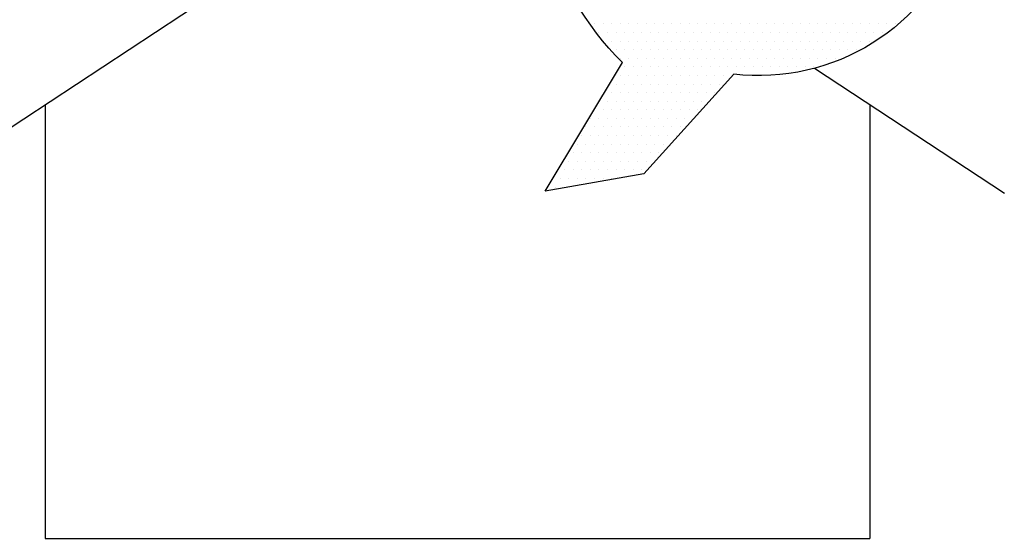
# Model space of a CAD drawing. Units: millimetres. Extents: x -1560 to 21451, y -1569 to 4564.
# Drawn here: x 3098 to 3110, y 2046 to 2052 of the extents above; entities that cross this region are included whole.
import ezdxf

# ---------------------------------------------------------------- set-up
doc = ezdxf.new("R2010")
doc.units = ezdxf.units.MM
doc.layers.add('~Titanus_TP-5', color=7, linetype='Continuous')

# ---------------------------------------------------------------- blocks, each defined once
blk = doc.blocks.new('*X1')
at = {"color": 0}
for p, q in [((358.459375, 184.61875), (358.459375, 184.61875)), ((358.465625, 184.61875), (358.465625, 184.61875)), ((358.471875, 184.61875), (358.471875, 184.61875)), ((358.478125, 184.61875), (358.478125, 184.61875)), ((358.484375, 184.61875), (358.484375, 184.61875)), ((358.490625, 184.61875), (358.490625, 184.61875)), ((358.496875, 184.61875), (358.496875, 184.61875)), ((358.503125, 184.61875), (358.503125, 184.61875)), ((358.509375, 184.61875), (358.509375, 184.61875)), ((358.515625, 184.61875), (358.515625, 184.61875)), ((358.521875, 184.61875), (358.521875, 184.61875)), ((358.528125, 184.61875), (358.528125, 184.61875)), ((358.534375, 184.61875), (358.534375, 184.61875)), ((358.540625, 184.61875), (358.540625, 184.61875)), ((358.546875, 184.61875), (358.546875, 184.61875)), ((358.553125, 184.61875), (358.553125, 184.61875)), ((358.559375, 184.61875), (358.559375, 184.61875)), ((358.565625, 184.61875), (358.565625, 184.61875)), ((358.571875, 184.61875), (358.571875, 184.61875)), ((358.578125, 184.61875), (358.578125, 184.61875)), ((358.584375, 184.61875), (358.584375, 184.61875)), ((358.590625, 184.61875), (358.590625, 184.61875)), ((358.596875, 184.61875), (358.596875, 184.61875)), ((358.603125, 184.61875), (358.603125, 184.61875)), ((358.609375, 184.61875), (358.609375, 184.61875)), ((358.615625, 184.61875), (358.615625, 184.61875)), ((358.621875, 184.61875), (358.621875, 184.61875)), ((358.628125, 184.61875), (358.628125, 184.61875)), ((358.634375, 184.61875), (358.634375, 184.61875)), ((358.640625, 184.61875), (358.640625, 184.61875)), ((358.646875, 184.61875), (358.646875, 184.61875)), ((358.653125, 184.61875), (358.653125, 184.61875)), ((358.659375, 184.61875), (358.659375, 184.61875)), ((358.665625, 184.61875), (358.665625, 184.61875)), ((358.671875, 184.61875), (358.671875, 184.61875)), ((358.678125, 184.61875), (358.678125, 184.61875)), ((358.4625, 184.6125), (358.4625, 184.6125)), ((358.46875, 184.6125), (358.46875, 184.6125)), ((358.475, 184.6125), (358.475, 184.6125)), ((358.48125, 184.6125), (358.48125, 184.6125)), ((358.4875, 184.6125), (358.4875, 184.6125)), ((358.49375, 184.6125), (358.49375, 184.6125)), ((358.5, 184.6125), (358.5, 184.6125)), ((358.50625, 184.6125), (358.50625, 184.6125)), ((358.5125, 184.6125), (358.5125, 184.6125)), ((358.51875, 184.6125), (358.51875, 184.6125)), ((358.525, 184.6125), (358.525, 184.6125)), ((358.53125, 184.6125), (358.53125, 184.6125)), ((358.5375, 184.6125), (358.5375, 184.6125)), ((358.54375, 184.6125), (358.54375, 184.6125)), ((358.55, 184.6125), (358.55, 184.6125)), ((358.55625, 184.6125), (358.55625, 184.6125)), ((358.5625, 184.6125), (358.5625, 184.6125)), ((358.56875, 184.6125), (358.56875, 184.6125)), ((358.575, 184.6125), (358.575, 184.6125)), ((358.58125, 184.6125), (358.58125, 184.6125)), ((358.5875, 184.6125), (358.5875, 184.6125)), ((358.59375, 184.6125), (358.59375, 184.6125)), ((358.6, 184.6125), (358.6, 184.6125)), ((358.60625, 184.6125), (358.60625, 184.6125)), ((358.6125, 184.6125), (358.6125, 184.6125)), ((358.61875, 184.6125), (358.61875, 184.6125)), ((358.625, 184.6125), (358.625, 184.6125)), ((358.63125, 184.6125), (358.63125, 184.6125)), ((358.6375, 184.6125), (358.6375, 184.6125)), ((358.64375, 184.6125), (358.64375, 184.6125)), ((358.65, 184.6125), (358.65, 184.6125)), ((358.65625, 184.6125), (358.65625, 184.6125)), ((358.6625, 184.6125), (358.6625, 184.6125)), ((358.66875, 184.6125), (358.66875, 184.6125)), ((358.465625, 184.60625), (358.465625, 184.60625)), ((358.471875, 184.60625), (358.471875, 184.60625)), ((358.478125, 184.60625), (358.478125, 184.60625)), ((358.484375, 184.60625), (358.484375, 184.60625)), ((358.490625, 184.60625), (358.490625, 184.60625)), ((358.496875, 184.60625), (358.496875, 184.60625)), ((358.503125, 184.60625), (358.503125, 184.60625)), ((358.509375, 184.60625), (358.509375, 184.60625)), ((358.515625, 184.60625), (358.515625, 184.60625)), ((358.521875, 184.60625), (358.521875, 184.60625)), ((358.528125, 184.60625), (358.528125, 184.60625)), ((358.534375, 184.60625), (358.534375, 184.60625)), ((358.540625, 184.60625), (358.540625, 184.60625)), ((358.546875, 184.60625), (358.546875, 184.60625)), ((358.553125, 184.60625), (358.553125, 184.60625)), ((358.559375, 184.60625), (358.559375, 184.60625)), ((358.565625, 184.60625), (358.565625, 184.60625)), ((358.571875, 184.60625), (358.571875, 184.60625)), ((358.578125, 184.60625), (358.578125, 184.60625)), ((358.584375, 184.60625), (358.584375, 184.60625)), ((358.590625, 184.60625), (358.590625, 184.60625)), ((358.596875, 184.60625), (358.596875, 184.60625)), ((358.603125, 184.60625), (358.603125, 184.60625)), ((358.609375, 184.60625), (358.609375, 184.60625)), ((358.615625, 184.60625), (358.615625, 184.60625)), ((358.621875, 184.60625), (358.621875, 184.60625)), ((358.628125, 184.60625), (358.628125, 184.60625)), ((358.634375, 184.60625), (358.634375, 184.60625)), ((358.640625, 184.60625), (358.640625, 184.60625)), ((358.646875, 184.60625), (358.646875, 184.60625)), ((358.653125, 184.60625), (358.653125, 184.60625)), ((358.659375, 184.60625), (358.659375, 184.60625)), ((358.475, 184.6), (358.475, 184.6)), ((358.48125, 184.6), (358.48125, 184.6)), ((358.4875, 184.6), (358.4875, 184.6)), ((358.49375, 184.6), (358.49375, 184.6)), ((358.5, 184.6), (358.5, 184.6)), ((358.50625, 184.6), (358.50625, 184.6)), ((358.5125, 184.6), (358.5125, 184.6)), ((358.51875, 184.6), (358.51875, 184.6)), ((358.525, 184.6), (358.525, 184.6)), ((358.53125, 184.6), (358.53125, 184.6)), ((358.5375, 184.6), (358.5375, 184.6)), ((358.54375, 184.6), (358.54375, 184.6)), ((358.55, 184.6), (358.55, 184.6)), ((358.55625, 184.6), (358.55625, 184.6)), ((358.5625, 184.6), (358.5625, 184.6)), ((358.56875, 184.6), (358.56875, 184.6)), ((358.575, 184.6), (358.575, 184.6)), ((358.58125, 184.6), (358.58125, 184.6)), ((358.5875, 184.6), (358.5875, 184.6)), ((358.59375, 184.6), (358.59375, 184.6)), ((358.6, 184.6), (358.6, 184.6)), ((358.60625, 184.6), (358.60625, 184.6)), ((358.6125, 184.6), (358.6125, 184.6)), ((358.61875, 184.6), (358.61875, 184.6)), ((358.625, 184.6), (358.625, 184.6)), ((358.63125, 184.6), (358.63125, 184.6)), ((358.6375, 184.6), (358.6375, 184.6)), ((358.64375, 184.6), (358.64375, 184.6)), ((358.65, 184.6), (358.65, 184.6)), ((358.478125, 184.59375), (358.478125, 184.59375)), ((358.484375, 184.59375), (358.484375, 184.59375)), ((358.490625, 184.59375), (358.490625, 184.59375)), ((358.496875, 184.59375), (358.496875, 184.59375)), ((358.503125, 184.59375), (358.503125, 184.59375)), ((358.509375, 184.59375), (358.509375, 184.59375)), ((358.515625, 184.59375), (358.515625, 184.59375)), ((358.521875, 184.59375), (358.521875, 184.59375)), ((358.528125, 184.59375), (358.528125, 184.59375)), ((358.534375, 184.59375), (358.534375, 184.59375)), ((358.540625, 184.59375), (358.540625, 184.59375)), ((358.546875, 184.59375), (358.546875, 184.59375)), ((358.553125, 184.59375), (358.553125, 184.59375)), ((358.559375, 184.59375), (358.559375, 184.59375)), ((358.565625, 184.59375), (358.565625, 184.59375)), ((358.571875, 184.59375), (358.571875, 184.59375)), ((358.578125, 184.59375), (358.578125, 184.59375)), ((358.584375, 184.59375), (358.584375, 184.59375)), ((358.590625, 184.59375), (358.590625, 184.59375)), ((358.596875, 184.59375), (358.596875, 184.59375)), ((358.603125, 184.59375), (358.603125, 184.59375)), ((358.609375, 184.59375), (358.609375, 184.59375)), ((358.615625, 184.59375), (358.615625, 184.59375)), ((358.621875, 184.59375), (358.621875, 184.59375)), ((358.628125, 184.59375), (358.628125, 184.59375)), ((358.634375, 184.59375), (358.634375, 184.59375)), ((358.48125, 184.5875), (358.48125, 184.5875)), ((358.4875, 184.5875), (358.4875, 184.5875)), ((358.49375, 184.5875), (358.49375, 184.5875)), ((358.5, 184.5875), (358.5, 184.5875)), ((358.50625, 184.5875), (358.50625, 184.5875)), ((358.5125, 184.5875), (358.5125, 184.5875)), ((358.51875, 184.5875), (358.51875, 184.5875)), ((358.525, 184.5875), (358.525, 184.5875)), ((358.53125, 184.5875), (358.53125, 184.5875)), ((358.5375, 184.5875), (358.5375, 184.5875)), ((358.54375, 184.5875), (358.54375, 184.5875)), ((358.55, 184.5875), (358.55, 184.5875)), ((358.55625, 184.5875), (358.55625, 184.5875)), ((358.5625, 184.5875), (358.5625, 184.5875)), ((358.56875, 184.5875), (358.56875, 184.5875)), ((358.575, 184.5875), (358.575, 184.5875)), ((358.58125, 184.5875), (358.58125, 184.5875)), ((358.5875, 184.5875), (358.5875, 184.5875)), ((358.59375, 184.5875), (358.59375, 184.5875)), ((358.6, 184.5875), (358.6, 184.5875)), ((358.60625, 184.5875), (358.60625, 184.5875)), ((358.6125, 184.5875), (358.6125, 184.5875)), ((358.61875, 184.5875), (358.61875, 184.5875)), ((358.478125, 184.58125), (358.478125, 184.58125)), ((358.484375, 184.58125), (358.484375, 184.58125)), ((358.490625, 184.58125), (358.490625, 184.58125)), ((358.496875, 184.58125), (358.496875, 184.58125)), ((358.503125, 184.58125), (358.503125, 184.58125)), ((358.509375, 184.58125), (358.509375, 184.58125)), ((358.515625, 184.58125), (358.515625, 184.58125)), ((358.521875, 184.58125), (358.521875, 184.58125)), ((358.528125, 184.58125), (358.528125, 184.58125)), ((358.534375, 184.58125), (358.534375, 184.58125)), ((358.540625, 184.58125), (358.540625, 184.58125)), ((358.546875, 184.58125), (358.546875, 184.58125)), ((358.553125, 184.58125), (358.553125, 184.58125)), ((358.559375, 184.58125), (358.559375, 184.58125)), ((358.578125, 184.58125), (358.578125, 184.58125)), ((358.471875, 184.56875), (358.471875, 184.56875)), ((358.475, 184.575), (358.475, 184.575)), ((358.478125, 184.56875), (358.478125, 184.56875)), ((358.48125, 184.575), (358.48125, 184.575)), ((358.484375, 184.56875), (358.484375, 184.56875)), ((358.4875, 184.575), (358.4875, 184.575)), ((358.490625, 184.56875), (358.490625, 184.56875)), ((358.49375, 184.575), (358.49375, 184.575)), ((358.496875, 184.56875), (358.496875, 184.56875)), ((358.5, 184.575), (358.5, 184.575)), ((358.503125, 184.56875), (358.503125, 184.56875)), ((358.50625, 184.575), (358.50625, 184.575)), ((358.509375, 184.56875), (358.509375, 184.56875)), ((358.5125, 184.575), (358.5125, 184.575)), ((358.515625, 184.56875), (358.515625, 184.56875)), ((358.51875, 184.575), (358.51875, 184.575)), ((358.521875, 184.56875), (358.521875, 184.56875)), ((358.525, 184.575), (358.525, 184.575)), ((358.528125, 184.56875), (358.528125, 184.56875)), ((358.53125, 184.575), (358.53125, 184.575)), ((358.534375, 184.56875), (358.534375, 184.56875)), ((358.5375, 184.575), (358.5375, 184.575)), ((358.540625, 184.56875), (358.540625, 184.56875)), ((358.54375, 184.575), (358.54375, 184.575)), ((358.546875, 184.56875), (358.546875, 184.56875)), ((358.55, 184.575), (358.55, 184.575)), ((358.46875, 184.5625), (358.46875, 184.5625)), ((358.475, 184.5625), (358.475, 184.5625)), ((358.48125, 184.5625), (358.48125, 184.5625)), ((358.4875, 184.5625), (358.4875, 184.5625)), ((358.49375, 184.5625), (358.49375, 184.5625)), ((358.5, 184.5625), (358.5, 184.5625)), ((358.50625, 184.5625), (358.50625, 184.5625)), ((358.5125, 184.5625), (358.5125, 184.5625)), ((358.51875, 184.5625), (358.51875, 184.5625)), ((358.525, 184.5625), (358.525, 184.5625)), ((358.53125, 184.5625), (358.53125, 184.5625)), ((358.5375, 184.5625), (358.5375, 184.5625)), ((358.459375, 184.55625), (358.459375, 184.55625)), ((358.465625, 184.55625), (358.465625, 184.55625)), ((358.471875, 184.55625), (358.471875, 184.55625)), ((358.478125, 184.55625), (358.478125, 184.55625)), ((358.484375, 184.55625), (358.484375, 184.55625)), ((358.490625, 184.55625), (358.490625, 184.55625)), ((358.496875, 184.55625), (358.496875, 184.55625)), ((358.503125, 184.55625), (358.503125, 184.55625)), ((358.509375, 184.55625), (358.509375, 184.55625)), ((358.515625, 184.55625), (358.515625, 184.55625)), ((358.521875, 184.55625), (358.521875, 184.55625)), ((358.528125, 184.55625), (358.528125, 184.55625)), ((358.534375, 184.55625), (358.534375, 184.55625)), ((358.45625, 184.55), (358.45625, 184.55)), ((358.4625, 184.55), (358.4625, 184.55)), ((358.46875, 184.55), (358.46875, 184.55)), ((358.475, 184.55), (358.475, 184.55)), ((358.48125, 184.55), (358.48125, 184.55)), ((358.4875, 184.55), (358.4875, 184.55)), ((358.49375, 184.55), (358.49375, 184.55)), ((358.5, 184.55), (358.5, 184.55)), ((358.50625, 184.55), (358.50625, 184.55)), ((358.5125, 184.55), (358.5125, 184.55)), ((358.51875, 184.55), (358.51875, 184.55)), ((358.525, 184.55), (358.525, 184.55)), ((358.53125, 184.55), (358.53125, 184.55)), ((358.453125, 184.54375), (358.453125, 184.54375)), ((358.459375, 184.54375), (358.459375, 184.54375)), ((358.465625, 184.54375), (358.465625, 184.54375)), ((358.471875, 184.54375), (358.471875, 184.54375)), ((358.478125, 184.54375), (358.478125, 184.54375)), ((358.484375, 184.54375), (358.484375, 184.54375)), ((358.490625, 184.54375), (358.490625, 184.54375)), ((358.496875, 184.54375), (358.496875, 184.54375)), ((358.503125, 184.54375), (358.503125, 184.54375)), ((358.509375, 184.54375), (358.509375, 184.54375)), ((358.515625, 184.54375), (358.515625, 184.54375)), ((358.521875, 184.54375), (358.521875, 184.54375)), ((358.45, 184.5375), (358.45, 184.5375)), ((358.45625, 184.5375), (358.45625, 184.5375)), ((358.4625, 184.5375), (358.4625, 184.5375)), ((358.46875, 184.5375), (358.46875, 184.5375)), ((358.475, 184.5375), (358.475, 184.5375)), ((358.48125, 184.5375), (358.48125, 184.5375)), ((358.4875, 184.5375), (358.4875, 184.5375)), ((358.49375, 184.5375), (358.49375, 184.5375)), ((358.5, 184.5375), (358.5, 184.5375)), ((358.50625, 184.5375), (358.50625, 184.5375)), ((358.5125, 184.5375), (358.5125, 184.5375)), ((358.51875, 184.5375), (358.51875, 184.5375)), ((358.44375, 184.525), (358.44375, 184.525)), ((358.446875, 184.53125), (358.446875, 184.53125)), ((358.45, 184.525), (358.45, 184.525)), ((358.453125, 184.53125), (358.453125, 184.53125)), ((358.45625, 184.525), (358.45625, 184.525)), ((358.459375, 184.53125), (358.459375, 184.53125)), ((358.4625, 184.525), (358.4625, 184.525)), ((358.465625, 184.53125), (358.465625, 184.53125)), ((358.46875, 184.525), (358.46875, 184.525)), ((358.471875, 184.53125), (358.471875, 184.53125)), ((358.475, 184.525), (358.475, 184.525)), ((358.478125, 184.53125), (358.478125, 184.53125)), ((358.48125, 184.525), (358.48125, 184.525)), ((358.484375, 184.53125), (358.484375, 184.53125)), ((358.4875, 184.525), (358.4875, 184.525)), ((358.490625, 184.53125), (358.490625, 184.53125)), ((358.49375, 184.525), (358.49375, 184.525)), ((358.496875, 184.53125), (358.496875, 184.53125)), ((358.5, 184.525), (358.5, 184.525)), ((358.503125, 184.53125), (358.503125, 184.53125)), ((358.50625, 184.525), (358.50625, 184.525)), ((358.509375, 184.53125), (358.509375, 184.53125)), ((358.440625, 184.51875), (358.440625, 184.51875)), ((358.446875, 184.51875), (358.446875, 184.51875)), ((358.453125, 184.51875), (358.453125, 184.51875)), ((358.459375, 184.51875), (358.459375, 184.51875)), ((358.465625, 184.51875), (358.465625, 184.51875)), ((358.471875, 184.51875), (358.471875, 184.51875)), ((358.478125, 184.51875), (358.478125, 184.51875)), ((358.484375, 184.51875), (358.484375, 184.51875)), ((358.490625, 184.51875), (358.490625, 184.51875)), ((358.496875, 184.51875), (358.496875, 184.51875)), ((358.503125, 184.51875), (358.503125, 184.51875)), ((358.4375, 184.5125), (358.4375, 184.5125)), ((358.44375, 184.5125), (358.44375, 184.5125)), ((358.45, 184.5125), (358.45, 184.5125)), ((358.45625, 184.5125), (358.45625, 184.5125)), ((358.4625, 184.5125), (358.4625, 184.5125)), ((358.46875, 184.5125), (358.46875, 184.5125)), ((358.475, 184.5125), (358.475, 184.5125)), ((358.48125, 184.5125), (358.48125, 184.5125)), ((358.4875, 184.5125), (358.4875, 184.5125)), ((358.49375, 184.5125), (358.49375, 184.5125)), ((358.434375, 184.50625), (358.434375, 184.50625)), ((358.440625, 184.50625), (358.440625, 184.50625)), ((358.446875, 184.50625), (358.446875, 184.50625)), ((358.453125, 184.50625), (358.453125, 184.50625)), ((358.459375, 184.50625), (358.459375, 184.50625)), ((358.465625, 184.50625), (358.465625, 184.50625)), ((358.471875, 184.50625), (358.471875, 184.50625)), ((358.43125, 184.5), (358.43125, 184.5)), ((358.4375, 184.5), (358.4375, 184.5))]:
    blk.add_line(p, q, dxfattribs=at)
blk = doc.blocks.new('TP-1-a')
at = {"layer": '~Titanus_TP-5'}
for p, q in [((56.844, -198.951), (63.528, -194.549)), ((67.893, -197.423), (70.213, -198.951)), ((58.488, -197.868), (58.488, -203.174)), ((68.568, -197.868), (68.568, -203.174)), ((58.488, -203.174), (68.568, -203.174))]:
    blk.add_line(p, q, dxfattribs=at)
blk.add_lwpolyline([(67.96, -193.189, -0.431515), (68.586, -191.94, 0.335542), (68.61, -192.666, -0.798935), (66.904, -197.496), (65.807, -198.716), (64.599, -198.927), (65.544, -197.355, -0.243622), (64.462, -193.86, -0.108545), (65.674, -194.776, 0.35897), (66.416, -192.513, -0.2951), (67.96, -194.114), (67.96, -193.189)], format="xyb", dxfattribs=at)
at = {"layer": '~Titanus_TP-5', "xscale": 16.8, "yscale": 16.8, "zscale": 16.8}
blk.add_blockref('*X1', (-5956.914, -3298.477), dxfattribs=at)

msp = doc.modelspace()

# ---------------------------------------------------------------- block references
at = {"layer": '~Titanus_TP-5'}
msp.add_blockref('TP-1-a', (3039.961, 2249.138), dxfattribs=at)

doc.saveas('drawing.dxf')
